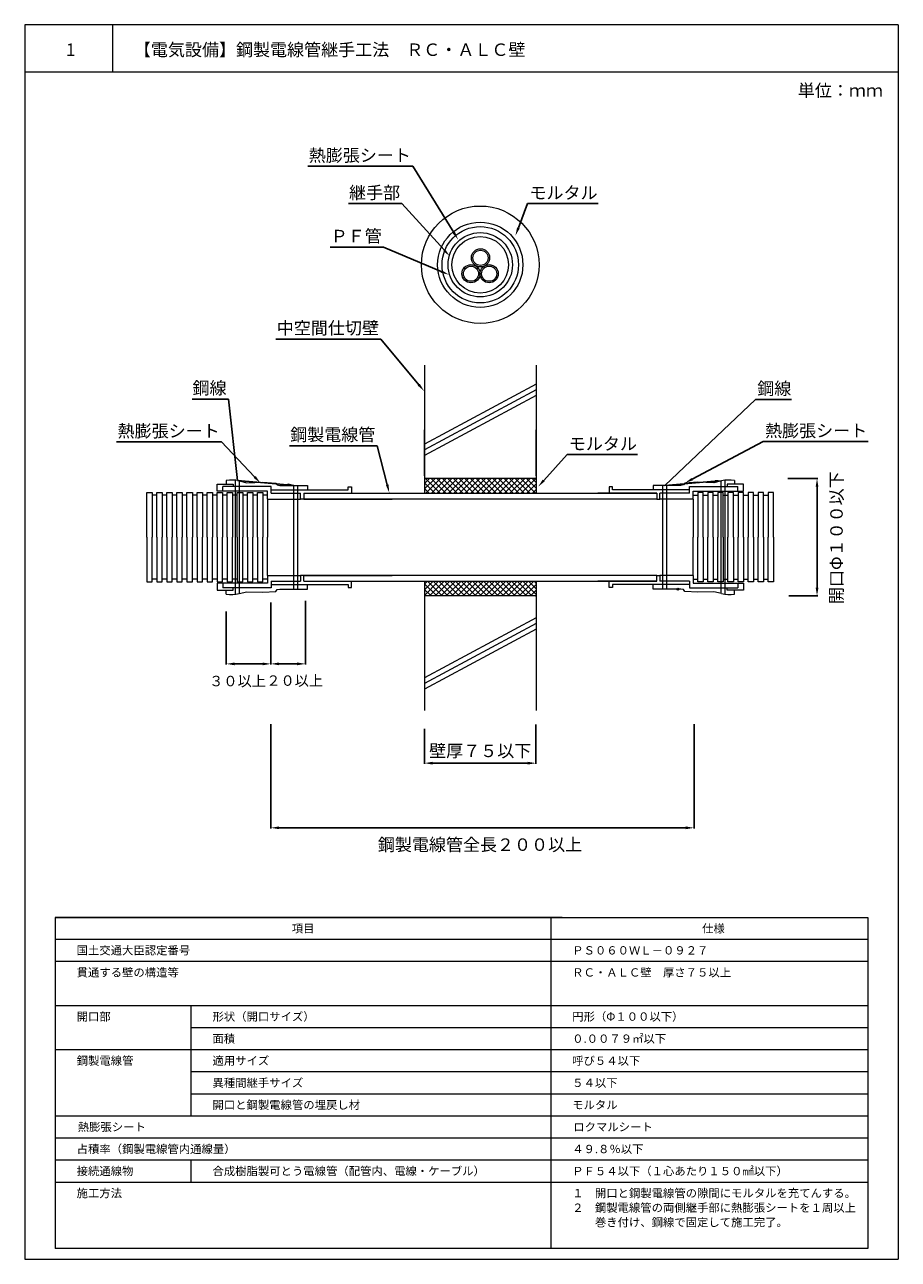
# Model space of a CAD drawing. Units: millimetres. Extents: x 1382 to 2104, y 1241 to 1862.
# Drawn here: x 1493 to 1703, y 1241 to 1538 of the extents above; entities that cross this region are included whole.
import ezdxf
from ezdxf import colors
from ezdxf.entities.mleader import LeaderData, LeaderLine
from ezdxf.math import Vec2, Vec3

# ---------------------------------------------------------------- set-up
doc = ezdxf.new("R2010")
doc.units = ezdxf.units.MM
for name, color, linetype in [('図面枠', 7, 'Continuous'), ('寸法', 7, 'Continuous'), ('文字', 7, 'Continuous'), ('躯体・通線物他', 7, 'Continuous'), ('防火材', 7, 'Continuous')]:
    doc.layers.add(name, color=color, linetype=linetype)
doc.styles.get("Standard").update_dxf_attribs({"font": 'arial.ttf'})
doc.dimstyles.get("Standard").update_dxf_attribs({"dimtxt": 0.18, "dimasz": 0.18, "dimexe": 0.18, "dimexo": 0.0625, "dimgap": 0.09, "dimtad": 0, "dimtih": 1, "dimtoh": 1, "dimdec": 4, "dimzin": 0, "dimdsep": 46, "dimtxsty": 'Standard', "dimcen": 0.09, "dimadec": 0, "dimazin": 0, "dimtfac": 1, "dimtdec": 4, "dimtofl": 0, "dimtmove": 0, "dimatfit": 3, "dimfxl": 1, "dimtolj": 1, "dimtzin": 0, "dimarcsym": 0})

# ---------------------------------------------------------------- blocks, each defined once
blk = doc.blocks.new('*D153')
at = {"layer": 'Defpoints', "color": 0, "linetype": 'Continuous', "transparency": 16777216}
for p in [(1615.69, 1369.69), (1588.88, 1368.62), (1615.69, 1360.4)]:
    blk.add_point(p, dxfattribs=at)
at = {"layer": '寸法', "color": 0, "linetype": 'Continuous', "lineweight": -2, "transparency": 16777216}
for p, q in [((1615.69, 1369.69), (1615.69, 1360.22)), ((1588.88, 1368.62), (1588.88, 1360.22)), ((1590.88, 1360.4), (1613.69, 1360.4))]:
    blk.add_line(p, q, dxfattribs=at)
at = {"layer": '寸法', "color": 0, "linetype": 'Continuous', "transparency": 16777216}
for points in [[(1590.88, 1360.73), (1590.88, 1360.06), (1588.88, 1360.4)], [(1613.69, 1360.73), (1613.69, 1360.06), (1615.69, 1360.4)]]:
    blk.add_solid(points, dxfattribs=at)
at = {"layer": '寸法', "color": 0, "linetype": 'Continuous', "lineweight": 13, "transparency": 16777216, "insert": (1602.29, 1363.36), "char_height": 3, "attachment_point": 5}
blk.add_mtext('\\A1;{\\fMS PGothic|b0|i0|c128|p50;壁厚７５以下}', dxfattribs=at)
blk = doc.blocks.new('*D154')
at = {"layer": 'Defpoints', "color": 0, "linetype": 'Continuous', "transparency": 16777216}
for p in [(1676.17, 1428.88), (1683.25, 1428.88), (1676.41, 1400.62)]:
    blk.add_point(p, dxfattribs=at)
at = {"layer": '寸法', "color": 0, "linetype": 'Continuous', "lineweight": -2, "transparency": 16777216}
for p, q in [((1676.23, 1428.88), (1683.43, 1428.88)), ((1683.25, 1402.62), (1683.25, 1426.88)), ((1676.48, 1400.62), (1683.43, 1400.62))]:
    blk.add_line(p, q, dxfattribs=at)
at = {"layer": '寸法', "color": 0, "linetype": 'Continuous', "transparency": 16777216}
for points in [[(1682.92, 1426.88), (1683.59, 1426.88), (1683.25, 1428.88)], [(1682.92, 1402.62), (1683.59, 1402.62), (1683.25, 1400.62)]]:
    blk.add_solid(points, dxfattribs=at)
at = {"layer": '寸法', "color": 0, "linetype": 'Continuous', "lineweight": 13, "transparency": 16777216, "insert": (1687.93, 1414.64), "char_height": 3, "attachment_point": 5, "rotation": 90}
blk.add_mtext('\\A1;{\\fMS PGothic|b0|i0|c128|p50;開口Φ１００以下}', dxfattribs=at)
blk = doc.blocks.new('*D155')
at = {"layer": 'Defpoints', "color": 0, "linetype": 'Continuous', "transparency": 16777216}
for p in [(1541.24, 1396.91), (1551.95, 1389.43), (1551.95, 1384.28)]:
    blk.add_point(p, dxfattribs=at)
at = {"layer": '寸法', "color": 0, "linetype": 'Continuous', "lineweight": -2, "transparency": 16777216}
for p, q in [((1541.24, 1396.85), (1541.24, 1384.1)), ((1551.95, 1389.36), (1551.95, 1384.1)), ((1543.24, 1384.28), (1549.95, 1384.28))]:
    blk.add_line(p, q, dxfattribs=at)
at = {"layer": '寸法', "color": 0, "linetype": 'Continuous', "transparency": 16777216}
for points in [[(1543.24, 1384.61), (1543.24, 1383.94), (1541.24, 1384.28)], [(1549.95, 1384.61), (1549.95, 1383.94), (1551.95, 1384.28)]]:
    blk.add_solid(points, dxfattribs=at)
at = {"layer": '寸法', "color": 0, "linetype": 'Continuous', "lineweight": 13, "transparency": 16777216, "insert": (1543.95, 1380.15), "char_height": 2.5, "attachment_point": 5}
blk.add_mtext('\\A1;３０以上', dxfattribs=at)
blk = doc.blocks.new('*D156')
at = {"layer": 'Defpoints', "color": 0, "linetype": 'Continuous', "transparency": 16777216}
for p in [(1551.95, 1399.09), (1560.27, 1399.5), (1560.27, 1384.28)]:
    blk.add_point(p, dxfattribs=at)
at = {"layer": '寸法', "color": 0, "linetype": 'Continuous', "lineweight": -2, "transparency": 16777216}
for p, q in [((1551.95, 1399.03), (1551.95, 1384.1)), ((1560.27, 1399.44), (1560.27, 1384.1)), ((1553.95, 1384.28), (1558.27, 1384.28))]:
    blk.add_line(p, q, dxfattribs=at)
at = {"layer": '寸法', "color": 0, "linetype": 'Continuous', "transparency": 16777216}
for points in [[(1553.95, 1384.62), (1553.95, 1383.95), (1551.95, 1384.28)], [(1558.27, 1384.62), (1558.27, 1383.95), (1560.27, 1384.28)]]:
    blk.add_solid(points, dxfattribs=at)
at = {"layer": '寸法', "color": 0, "linetype": 'Continuous', "lineweight": 13, "transparency": 16777216, "insert": (1557.69, 1380.26), "char_height": 2.5, "attachment_point": 5}
blk.add_mtext('\\A1;２０以上', dxfattribs=at)
blk = doc.blocks.new('*D157')
at = {"layer": 'Defpoints', "color": 0, "linetype": 'Continuous', "transparency": 16777216}
for p in [(1551.95, 1369.81), (1653.68, 1369.81), (1653.68, 1344.84)]:
    blk.add_point(p, dxfattribs=at)
at = {"layer": '寸法', "color": 0, "linetype": 'Continuous', "lineweight": -2, "transparency": 16777216}
for p, q in [((1551.95, 1369.81), (1551.95, 1344.66)), ((1653.68, 1369.81), (1653.68, 1344.66)), ((1553.95, 1344.84), (1651.68, 1344.84))]:
    blk.add_line(p, q, dxfattribs=at)
at = {"layer": '寸法', "color": 0, "linetype": 'Continuous', "transparency": 16777216}
for points in [[(1553.95, 1345.18), (1553.95, 1344.51), (1551.95, 1344.84)], [(1651.68, 1345.18), (1651.68, 1344.51), (1653.68, 1344.84)]]:
    blk.add_solid(points, dxfattribs=at)
at = {"layer": '寸法', "color": 0, "linetype": 'Continuous', "lineweight": 13, "transparency": 16777216, "insert": (1602.23, 1340.8), "char_height": 3, "attachment_point": 5}
blk.add_mtext('\\A1;鋼製電線管全長２００以上', dxfattribs=at)

msp = doc.modelspace()

# ---------------------------------------------------------------- hatches: boundary and pattern name
at = {"layer": '躯体・通線物他', "linetype": 'Continuous', "lineweight": 13}
h = msp.add_hatch(dxfattribs=at)
h.set_pattern_fill('ANSI37', color=256, scale=0.3)
h.set_pattern_definition([(45, (1091.88005, 1016.9043), (-0.6735192, 0.6735192), []), (135, (1091.88005, 1016.9043), (-0.6735192, -0.6735192), [])])
h.paths.add_polyline_path([(1588.88358, 1425.35409), (1615.73631, 1425.35409), (1615.73631, 1428.88734), (1588.88358, 1428.88734)])
h.paths.add_polyline_path([(1615.73631, 1404.15456), (1588.88358, 1404.15456), (1588.88358, 1400.7584), (1589.02068, 1400.62131), (1615.59922, 1400.62131), (1615.73631, 1400.7584)])
at = {"layer": '防火材', "linetype": 'Continuous', "lineweight": 13}
h = msp.add_hatch(color=256, dxfattribs=at)
h.dxf.hatch_style = 1
h.paths.add_polyline_path([(1650.01923, 1402.28348, 1), (1649.59261, 1402.28348, 1)])

# ---------------------------------------------------------------- linework, layer by layer
at = {"layer": '図面枠', "linetype": 'Continuous', "lineweight": 13}
for p, q in [((1492.78534, 1538.04356), (1492.78534, 1241.04356)), ((1702.78534, 1538.04356), (1492.78534, 1538.04356)), ((1513.85474, 1538.04356), (1513.85474, 1526.64556)), ((1702.78534, 1538.04356), (1702.78534, 1241.04356)), ((1702.78534, 1526.64556), (1492.78534, 1526.64556)), ((1500.10555, 1323.27225), (1695.46512, 1323.27225)), ((1500.10555, 1323.27225), (1500.10555, 1243.62566)), ((1622.01797, 1323.27225), (1500.10555, 1323.27225)), ((1619.23104, 1323.27225), (1619.23104, 1243.62566)), ((1695.46512, 1323.27225), (1695.46512, 1243.62566)), ((1695.46512, 1317.96248), (1500.10555, 1317.96248)), ((1695.46512, 1312.6527), (1500.10555, 1312.6527)), ((1695.46512, 1302.03316), (1500.10555, 1302.03316)), ((1532.75932, 1302.03316), (1532.75932, 1275.4843)), ((1695.46512, 1296.72339), (1532.75932, 1296.72339)), ((1695.46512, 1291.41361), (1500.10555, 1291.41361)), ((1695.46512, 1286.10384), (1532.75932, 1286.10384)), ((1695.46512, 1280.79407), (1532.75932, 1280.79407)), ((1695.46512, 1275.4843), (1500.37444, 1275.4843)), ((1695.46512, 1270.17452), (1500.10555, 1270.17452)), ((1695.46512, 1264.86475), (1500.10555, 1264.86475)), ((1532.75932, 1264.86475), (1532.75932, 1259.55498)), ((1695.46512, 1259.55498), (1500.10555, 1259.55498)), ((1695.46512, 1243.62566), (1500.10555, 1243.62566)), ((1492.78534, 1241.04356), (1702.78534, 1241.04356))]:
    msp.add_line(p, q, dxfattribs=at)
at = {"layer": '防火材', "linetype": 'Continuous', "lineweight": 13}
for p, q in [((1588.88358, 1456.16082), (1588.88358, 1425.35409)), ((1615.73631, 1456.16082), (1615.73631, 1425.35409)), ((1615.73631, 1451.58917), (1588.88358, 1437.12421)), ((1615.73631, 1450.22702), (1588.88358, 1435.76206)), ((1615.73631, 1448.86487), (1588.88358, 1434.39991)), ((1588.88358, 1429.49272), (1588.88358, 1440.58772)), ((1615.73631, 1429.54866), (1615.73631, 1440.58772)), ((1615.73631, 1428.88734), (1588.88358, 1428.88734)), ((1539.03295, 1425.85103), (1539.03295, 1427.47677)), ((1539.03295, 1427.47677), (1542.931, 1427.47677)), ((1540.41613, 1425.85103), (1539.03295, 1425.85103)), ((1552.01655, 1426.93558), (1540.41613, 1426.93558)), ((1540.41613, 1425.85103), (1540.41613, 1426.93558)), ((1551.1529, 1425.85103), (1540.41613, 1425.85103)), ((1542.931, 1427.47677), (1542.931, 1426.93558)), ((1543.47669, 1401.06295), (1543.47669, 1428.4457)), ((1544.41775, 1401.23852), (1544.41775, 1428.27013)), ((1551.1529, 1423.94078), (1551.1529, 1425.85103)), ((1552.01655, 1425.35409), (1552.01655, 1426.93558)), ((1552.01655, 1426.1439), (1570.56095, 1426.1439)), ((1557.48956, 1402.28348), (1557.48956, 1427.22517)), ((1558.43062, 1402.28348), (1558.43062, 1427.22517)), ((1570.56095, 1426.1439), (1570.56095, 1426.85244)), ((1570.56095, 1426.85244), (1571.36759, 1426.85244)), ((1571.36759, 1426.85244), (1571.36759, 1425.35409)), ((1634.05894, 1426.85244), (1633.25231, 1426.85244)), ((1633.25231, 1426.85244), (1633.25231, 1425.35409)), ((1634.05894, 1426.1439), (1634.05894, 1426.85244)), ((1652.60335, 1426.1439), (1634.05894, 1426.1439)), ((1646.18928, 1402.28348), (1646.18928, 1427.22517)), ((1647.13034, 1402.28348), (1647.13034, 1427.22517)), ((1652.60335, 1425.35409), (1652.60335, 1426.93558)), ((1652.60335, 1426.93558), (1664.20376, 1426.93558)), ((1653.467, 1423.94078), (1653.467, 1425.85103)), ((1653.467, 1425.85103), (1664.20376, 1425.85103)), ((1660.20215, 1401.23852), (1660.20215, 1428.27013)), ((1661.14321, 1401.06295), (1661.14321, 1428.4457)), ((1665.58694, 1427.47677), (1661.68889, 1427.47677)), ((1661.68889, 1427.47677), (1661.68889, 1426.93558)), ((1664.20376, 1425.85103), (1664.20376, 1426.93558)), ((1664.20376, 1425.85103), (1665.58694, 1425.85103)), ((1665.58694, 1425.85103), (1665.58694, 1427.47677)), ((1522.11592, 1425.482), (1523.41655, 1425.482)), ((1522.11592, 1414.75432), (1522.11592, 1425.482)), ((1523.41655, 1425.482), (1523.41655, 1414.75432)), ((1524.53567, 1424.87395), (1523.41655, 1424.87395)), ((1524.53567, 1425.482), (1525.8363, 1425.482)), ((1524.53567, 1414.75432), (1524.53567, 1425.482)), ((1525.8363, 1425.482), (1525.8363, 1414.75432)), ((1526.95541, 1424.87395), (1525.8363, 1424.87395)), ((1526.95541, 1425.482), (1528.25605, 1425.482)), ((1526.95541, 1414.75432), (1526.95541, 1425.482)), ((1528.25605, 1425.482), (1528.25605, 1414.75432)), ((1529.37516, 1424.87395), (1528.25605, 1424.87395)), ((1529.37516, 1425.482), (1530.6758, 1425.482)), ((1529.37516, 1414.75432), (1529.37516, 1425.482)), ((1530.6758, 1425.482), (1530.6758, 1414.75432)), ((1531.79491, 1424.87395), (1530.6758, 1424.87395)), ((1531.79491, 1425.482), (1533.09555, 1425.482)), ((1531.79491, 1414.75432), (1531.79491, 1425.482)), ((1533.09555, 1425.482), (1533.09555, 1414.75432)), ((1534.21466, 1424.87395), (1533.09555, 1424.87395)), ((1534.21466, 1425.482), (1535.5153, 1425.482)), ((1534.21466, 1414.75432), (1534.21466, 1425.482)), ((1535.5153, 1425.482), (1535.5153, 1414.75432)), ((1536.63441, 1424.87395), (1535.5153, 1424.87395)), ((1536.63441, 1425.482), (1537.93504, 1425.482)), ((1536.63441, 1414.75432), (1536.63441, 1425.482)), ((1537.93504, 1425.482), (1537.93504, 1414.75432)), ((1539.05416, 1424.87395), (1537.93504, 1424.87395)), ((1539.05416, 1425.482), (1540.35479, 1425.482)), ((1539.05416, 1414.75432), (1539.05416, 1425.482)), ((1540.35479, 1425.482), (1540.35479, 1414.75432)), ((1541.4739, 1424.87395), (1540.35479, 1424.87395)), ((1541.4739, 1425.482), (1542.77454, 1425.482)), ((1541.4739, 1414.75432), (1541.4739, 1425.482)), ((1542.77454, 1425.482), (1542.77454, 1414.75432)), ((1543.89365, 1424.87395), (1542.77454, 1424.87395)), ((1543.89365, 1425.482), (1545.19429, 1425.482)), ((1543.89365, 1414.75432), (1543.89365, 1425.482)), ((1545.19429, 1425.482), (1545.19429, 1414.75432)), ((1546.3134, 1424.87395), (1545.19429, 1424.87395)), ((1546.3134, 1425.482), (1547.61404, 1425.482)), ((1546.3134, 1414.75432), (1546.3134, 1425.482)), ((1547.61404, 1425.482), (1547.61404, 1414.75432)), ((1548.73315, 1424.87395), (1547.61404, 1424.87395)), ((1548.73315, 1425.482), (1550.03378, 1425.482)), ((1548.73315, 1414.75432), (1548.73315, 1425.482)), ((1550.03378, 1425.482), (1550.03378, 1414.75432)), ((1551.1529, 1424.87395), (1550.03378, 1424.87395)), ((1551.1529, 1423.94078), (1559.12109, 1423.94078)), ((1551.1529, 1423.94078), (1551.1529, 1414.75432)), ((1552.01655, 1425.35409), (1559.12109, 1425.35409)), ((1552.01655, 1423.94078), (1559.12109, 1423.94078)), ((1559.12109, 1423.94078), (1559.12109, 1425.35409)), ((1559.9109, 1423.94078), (1559.12109, 1423.94078)), ((1559.9109, 1425.35409), (1644.709, 1425.35409)), ((1559.9109, 1425.35409), (1574.04392, 1425.35409)), ((1559.9109, 1425.35409), (1574.04392, 1425.35409)), ((1559.9109, 1425.35409), (1559.9109, 1423.94078)), ((1644.709, 1423.94078), (1559.9109, 1423.94078)), ((1559.9109, 1423.94078), (1581.11042, 1423.94078)), ((1644.709, 1423.94078), (1623.50947, 1423.94078)), ((1644.709, 1425.35409), (1630.57598, 1425.35409)), ((1644.709, 1425.35409), (1644.709, 1423.94078)), ((1644.709, 1423.94078), (1645.49881, 1423.94078)), ((1645.49881, 1423.94078), (1645.49881, 1425.35409)), ((1652.60335, 1425.35409), (1645.49881, 1425.35409)), ((1653.467, 1423.94078), (1645.49881, 1423.94078)), ((1652.60335, 1423.94078), (1645.49881, 1423.94078)), ((1653.467, 1424.87395), (1654.58611, 1424.87395)), ((1653.467, 1423.94078), (1653.467, 1414.75432)), ((1654.58611, 1425.482), (1654.58611, 1414.75432)), ((1655.88675, 1425.482), (1654.58611, 1425.482)), ((1655.88675, 1414.75432), (1655.88675, 1425.482)), ((1655.88675, 1424.87395), (1657.00586, 1424.87395)), ((1657.00586, 1425.482), (1657.00586, 1414.75432)), ((1658.3065, 1425.482), (1657.00586, 1425.482)), ((1658.3065, 1414.75432), (1658.3065, 1425.482)), ((1658.3065, 1424.87395), (1659.42561, 1424.87395)), ((1659.42561, 1425.482), (1659.42561, 1414.75432)), ((1660.72624, 1425.482), (1659.42561, 1425.482)), ((1660.72624, 1414.75432), (1660.72624, 1425.482)), ((1660.72624, 1424.87395), (1661.84536, 1424.87395)), ((1661.84536, 1425.482), (1661.84536, 1414.75432)), ((1663.14599, 1425.482), (1661.84536, 1425.482)), ((1663.14599, 1414.75432), (1663.14599, 1425.482)), ((1663.14599, 1424.87395), (1664.2651, 1424.87395)), ((1664.2651, 1425.482), (1664.2651, 1414.75432)), ((1665.56574, 1425.482), (1664.2651, 1425.482)), ((1665.56574, 1414.75432), (1665.56574, 1425.482)), ((1665.56574, 1424.87395), (1666.68485, 1424.87395)), ((1666.68485, 1425.482), (1666.68485, 1414.75432)), ((1667.98549, 1425.482), (1666.68485, 1425.482)), ((1667.98549, 1414.75432), (1667.98549, 1425.482)), ((1667.98549, 1424.87395), (1669.1046, 1424.87395)), ((1669.1046, 1425.482), (1669.1046, 1414.75432)), ((1670.40524, 1425.482), (1669.1046, 1425.482)), ((1670.40524, 1414.75432), (1670.40524, 1425.482)), ((1670.40524, 1424.87395), (1671.52435, 1424.87395)), ((1671.52435, 1425.482), (1671.52435, 1414.75432)), ((1672.82498, 1425.482), (1671.52435, 1425.482)), ((1672.82498, 1414.75432), (1672.82498, 1425.482)), ((1522.11592, 1414.75432), (1522.11592, 1404.02664)), ((1523.41655, 1404.02664), (1523.41655, 1414.75432)), ((1524.53567, 1414.75432), (1524.53567, 1404.02664)), ((1525.8363, 1404.02664), (1525.8363, 1414.75432)), ((1526.95541, 1414.75432), (1526.95541, 1404.02664)), ((1528.25605, 1404.02664), (1528.25605, 1414.75432)), ((1529.37516, 1414.75432), (1529.37516, 1404.02664)), ((1530.6758, 1404.02664), (1530.6758, 1414.75432)), ((1531.79491, 1414.75432), (1531.79491, 1404.02664)), ((1533.09555, 1404.02664), (1533.09555, 1414.75432)), ((1534.21466, 1414.75432), (1534.21466, 1404.02664)), ((1535.5153, 1404.02664), (1535.5153, 1414.75432)), ((1536.63441, 1414.75432), (1536.63441, 1404.02664)), ((1537.93504, 1404.02664), (1537.93504, 1414.75432)), ((1539.05416, 1414.75432), (1539.05416, 1404.02664)), ((1540.35479, 1404.02664), (1540.35479, 1414.75432)), ((1541.4739, 1414.75432), (1541.4739, 1404.02664)), ((1542.77454, 1404.02664), (1542.77454, 1414.75432)), ((1543.89365, 1414.75432), (1543.89365, 1404.02664)), ((1545.19429, 1404.02664), (1545.19429, 1414.75432)), ((1546.3134, 1414.75432), (1546.3134, 1404.02664)), ((1547.61404, 1404.02664), (1547.61404, 1414.75432)), ((1548.73315, 1414.75432), (1548.73315, 1404.02664)), ((1550.03378, 1404.02664), (1550.03378, 1414.75432)), ((1551.1529, 1405.56786), (1551.1529, 1414.75432)), ((1653.467, 1405.56786), (1653.467, 1414.75432)), ((1654.58611, 1404.02664), (1654.58611, 1414.75432)), ((1655.88675, 1414.75432), (1655.88675, 1404.02664)), ((1657.00586, 1404.02664), (1657.00586, 1414.75432)), ((1658.3065, 1414.75432), (1658.3065, 1404.02664)), ((1659.42561, 1404.02664), (1659.42561, 1414.75432)), ((1660.72624, 1414.75432), (1660.72624, 1404.02664)), ((1661.84536, 1404.02664), (1661.84536, 1414.75432)), ((1663.14599, 1414.75432), (1663.14599, 1404.02664)), ((1664.2651, 1404.02664), (1664.2651, 1414.75432)), ((1665.56574, 1414.75432), (1665.56574, 1404.02664)), ((1666.68485, 1404.02664), (1666.68485, 1414.75432)), ((1667.98549, 1414.75432), (1667.98549, 1404.02664)), ((1669.1046, 1404.02664), (1669.1046, 1414.75432)), ((1670.40524, 1414.75432), (1670.40524, 1404.02664)), ((1671.52435, 1404.02664), (1671.52435, 1414.75432)), ((1672.82498, 1414.75432), (1672.82498, 1404.02664)), ((1551.1529, 1405.56786), (1559.12109, 1405.56786)), ((1551.1529, 1405.56786), (1551.1529, 1403.65762)), ((1552.01655, 1405.56786), (1559.12109, 1405.56786)), ((1559.9109, 1405.56786), (1559.12109, 1405.56786)), ((1559.12109, 1405.56786), (1559.12109, 1404.15456)), ((1644.709, 1405.56786), (1559.9109, 1405.56786)), ((1559.9109, 1405.56786), (1581.11042, 1405.56786)), ((1559.9109, 1404.15456), (1559.9109, 1405.56786)), ((1644.709, 1405.56786), (1623.50947, 1405.56786)), ((1644.709, 1405.56786), (1645.49881, 1405.56786)), ((1644.709, 1404.15456), (1644.709, 1405.56786)), ((1653.467, 1405.56786), (1645.49881, 1405.56786)), ((1645.49881, 1405.56786), (1645.49881, 1404.15456)), ((1652.60335, 1405.56786), (1645.49881, 1405.56786)), ((1653.467, 1405.56786), (1653.467, 1403.65762)), ((1522.11592, 1404.02664), (1523.41655, 1404.02664)), ((1524.53567, 1404.6347), (1523.41655, 1404.6347)), ((1524.53567, 1404.02664), (1525.8363, 1404.02664)), ((1526.95541, 1404.6347), (1525.8363, 1404.6347)), ((1526.95541, 1404.02664), (1528.25605, 1404.02664)), ((1529.37516, 1404.6347), (1528.25605, 1404.6347)), ((1529.37516, 1404.02664), (1530.6758, 1404.02664)), ((1531.79491, 1404.6347), (1530.6758, 1404.6347)), ((1531.79491, 1404.02664), (1533.09555, 1404.02664)), ((1534.21466, 1404.6347), (1533.09555, 1404.6347)), ((1534.21466, 1404.02664), (1535.5153, 1404.02664)), ((1536.63441, 1404.6347), (1535.5153, 1404.6347)), ((1536.63441, 1404.02664), (1537.93504, 1404.02664)), ((1539.05416, 1404.6347), (1537.93504, 1404.6347)), ((1540.41613, 1403.65762), (1539.03295, 1403.65762)), ((1539.03295, 1403.65762), (1539.03295, 1402.03188)), ((1539.03295, 1402.03188), (1542.931, 1402.03188)), ((1539.05416, 1404.02664), (1540.35479, 1404.02664)), ((1541.4739, 1404.6347), (1540.35479, 1404.6347)), ((1551.1529, 1403.65762), (1540.41613, 1403.65762)), ((1540.41613, 1403.65762), (1540.41613, 1402.57306)), ((1552.01655, 1402.57306), (1540.41613, 1402.57306)), ((1541.4739, 1404.02664), (1542.77454, 1404.02664)), ((1543.89365, 1404.6347), (1542.77454, 1404.6347)), ((1542.931, 1402.03188), (1542.931, 1402.57306)), ((1543.89365, 1404.02664), (1545.19429, 1404.02664)), ((1546.3134, 1404.6347), (1545.19429, 1404.6347)), ((1546.3134, 1404.02664), (1547.61404, 1404.02664)), ((1548.73315, 1404.6347), (1547.61404, 1404.6347)), ((1548.73315, 1404.02664), (1550.03378, 1404.02664)), ((1551.1529, 1404.6347), (1550.03378, 1404.6347)), ((1552.01655, 1404.15456), (1552.01655, 1402.57306)), ((1552.01655, 1404.15456), (1559.12109, 1404.15456)), ((1552.01655, 1403.36475), (1570.56095, 1403.36475)), ((1559.9109, 1404.15456), (1644.709, 1404.15456)), ((1559.9109, 1404.15456), (1574.04392, 1404.15456)), ((1559.9109, 1404.15456), (1574.04392, 1404.15456)), ((1570.56095, 1403.36475), (1570.56095, 1402.65621)), ((1570.56095, 1402.65621), (1571.36759, 1402.65621)), ((1571.36759, 1402.65621), (1571.36759, 1404.15456)), ((1588.88358, 1404.15456), (1588.88358, 1373.04777)), ((1615.73631, 1404.15456), (1615.73631, 1373.04777)), ((1644.709, 1404.15456), (1630.57598, 1404.15456)), ((1633.25231, 1402.65621), (1633.25231, 1404.15456)), ((1634.05894, 1402.65621), (1633.25231, 1402.65621)), ((1652.60335, 1403.36475), (1634.05894, 1403.36475)), ((1634.05894, 1403.36475), (1634.05894, 1402.65621)), ((1652.60335, 1404.15456), (1645.49881, 1404.15456)), ((1652.60335, 1404.15456), (1652.60335, 1402.57306)), ((1652.60335, 1402.57306), (1664.20376, 1402.57306)), ((1653.467, 1404.6347), (1654.58611, 1404.6347)), ((1653.467, 1403.65762), (1664.20376, 1403.65762)), ((1655.88675, 1404.02664), (1654.58611, 1404.02664)), ((1655.88675, 1404.6347), (1657.00586, 1404.6347)), ((1658.3065, 1404.02664), (1657.00586, 1404.02664)), ((1658.3065, 1404.6347), (1659.42561, 1404.6347)), ((1660.72624, 1404.02664), (1659.42561, 1404.02664)), ((1660.72624, 1404.6347), (1661.84536, 1404.6347)), ((1661.68889, 1402.03188), (1661.68889, 1402.57306)), ((1665.58694, 1402.03188), (1661.68889, 1402.03188)), ((1663.14599, 1404.02664), (1661.84536, 1404.02664)), ((1663.14599, 1404.6347), (1664.2651, 1404.6347)), ((1664.20376, 1403.65762), (1664.20376, 1402.57306)), ((1664.20376, 1403.65762), (1665.58694, 1403.65762)), ((1665.56574, 1404.02664), (1664.2651, 1404.02664)), ((1665.56574, 1404.6347), (1666.68485, 1404.6347)), ((1665.58694, 1403.65762), (1665.58694, 1402.03188)), ((1667.98549, 1404.02664), (1666.68485, 1404.02664)), ((1667.98549, 1404.6347), (1669.1046, 1404.6347)), ((1670.40524, 1404.02664), (1669.1046, 1404.02664)), ((1670.40524, 1404.6347), (1671.52435, 1404.6347)), ((1672.82498, 1404.02664), (1671.52435, 1404.02664)), ((1589.02068, 1400.62131), (1588.88358, 1400.7584)), ((1615.73631, 1400.62131), (1588.88358, 1400.62131)), ((1615.59922, 1400.62131), (1615.73631, 1400.7584)), ((1615.73631, 1395.36486), (1588.88358, 1380.89991)), ((1615.73631, 1394.00271), (1588.88358, 1379.53776)), ((1615.73631, 1392.64056), (1588.88358, 1378.17561))]:
    msp.add_line(p, q, dxfattribs=at)
for points in [[(1541.23347, 1428.42026), (1541.23347, 1427.47677)], [(1544.31418, 1428.29446), (1546.17167, 1427.85796), (1550.03552, 1427.97997), (1553.11623, 1427.79127), (1553.49347, 1427.35097), (1554.12218, 1427.22517), (1560.78358, 1427.22517), (1560.78358, 1426.1439)], [(1660.30571, 1428.29446), (1658.44823, 1427.85796), (1654.58438, 1427.97997), (1651.50366, 1427.79127), (1651.12643, 1427.35097), (1650.49771, 1427.22517), (1643.83632, 1427.22517), (1643.83632, 1426.1439)], [(1663.38643, 1428.42026), (1663.38643, 1427.47677)], [(1541.23347, 1401.08839), (1541.23347, 1402.03188)], [(1544.31418, 1401.21418), (1546.17167, 1401.65069), (1550.03552, 1401.52868), (1553.11623, 1401.71738), (1553.49347, 1402.15768), (1554.12218, 1402.28348), (1560.78358, 1402.28348), (1560.78358, 1403.36475)], [(1660.30571, 1401.21418), (1658.44823, 1401.65069), (1654.58438, 1401.52868), (1651.50366, 1401.71738), (1651.12643, 1402.15768), (1650.49771, 1402.28348), (1643.83632, 1402.28348), (1643.83632, 1403.36475)], [(1663.38643, 1401.08839), (1663.38643, 1402.03188)]]:
    msp.add_lwpolyline(points, dxfattribs=at)
for centre, radius in [((1602.29294, 1480.28901), 14.13302), ((1602.29294, 1480.28901), 10.24644), ((1602.29294, 1480.28901), 9.18646), ((1602.29294, 1480.28901), 7.74292), ((1602.29294, 1480.28901), 6.8024), ((1602.35633, 1481.96371), 2.18477), ((1602.35633, 1481.96371), 1.82187), ((1600.06659, 1478.13118), 2.18477), ((1600.06659, 1478.13118), 1.82187), ((1604.43614, 1478.13118), 2.18477), ((1604.43614, 1478.13118), 1.82187), ((1649.80592, 1402.28348), 0.23675), ((1649.80592, 1402.28348), 0.21331)]:
    msp.add_circle(centre, radius, dxfattribs=at)
for centre, start, end in [((1542.44677, 1420.348), 76.7754924, 98.5478906), ((1662.17312, 1420.348), 81.4521094, 103.2245076), ((1542.44677, 1409.16064), 261.4521094, 283.2245076), ((1662.17312, 1409.16064), 256.7754924, 278.5478906)]:
    msp.add_arc(centre, 8.16293, start, end, dxfattribs=at)

# ---------------------------------------------------------------- texts
at = {"layer": '文字', "linetype": 'Continuous', "lineweight": 13, "attachment_point": 1}
for s, width, heights, insert, char_height, line_spacing_factor in [('{\\fMS PGothic|b0|i0|c128|p50;1}', 4.1788254, [4.72476], (1502.69453, 1533.52455), 3, 0.75), ('{\\fMS PGothic|b0|i0|c128|p50;【電気設備】鋼製電線管継手工法\u3000ＲＣ・ＡＬＣ壁}', 131.2883813, [4.82241], (1519.02063, 1533.52455), 3, 0.75), ('単位：ｍｍ', 21.1684916, [10.53239], (1678.63149, 1523.72614), 3, 0.75), ('項目', 30.7315533, [2.58046], (1556.99462, 1321.63456), 2, 0.75), ('仕様', 30.7315533, [2.58046], (1655.62077, 1321.63456), 2, 0.75), ('国土交通大臣認定番号', 30.7315533, [2.58046], (1505.27144, 1316.36639), 2, 0.75), ('{\\fMS PGothic|b0|i0|c128|p50;ＰＳ０６０ＷＬ－０９２７}', 30.7315533, [2.58046], (1624.39693, 1316.36639), 2, 0.75), ('貫通する壁の構造等', 30.7315533, [2.58046], (1505.27144, 1311.05661), 2, 0.75), ('{\\fMS PGothic|b0|i0|c128|p50;ＲＣ・ＡＬＣ壁\u3000厚さ７５以上}', 66.0343181, [5.0384], (1624.39693, 1311.05661), 2, 0.75), ('開口部', 30.7315533, [2.58046], (1505.27144, 1300.43707), 2, 0.75), ('形状（開口サイズ）', 30.7315533, [2.58046], (1537.9252, 1300.43707), 2, 0.75), ('{\\fMS PGothic|b0|i0|c128|p50;円形（Φ１００以下）}', 30.7315533, [2.58046], (1624.39693, 1300.43707), 2, 0.75), ('面積', 30.7315533, [2.58046], (1537.9252, 1295.1273), 2, 0.75), ('０.００{\\fMS PGothic|b0|i0|c128|p50;７９㎡}以下', 30.7315533, [2.58046], (1624.39693, 1295.1273), 2, 0.75), ('鋼製電線管', 110.83567, [2.58046], (1505.27144, 1289.81752), 2, 0.75), ('適用サイズ', 30.7315533, [2.58046], (1537.9252, 1289.81752), 2, 0.75), ('呼び５４以下', 30.7315533, [2.58046], (1624.39693, 1289.81752), 2, 0.75), ('異種間継手サイズ', 30.7315533, [2.58046], (1537.9252, 1284.50775), 2, 0.75), ('５４以下', 30.7315533, [2.58046], (1624.39693, 1284.50775), 2, 0.75), ('開口と鋼製電線管の埋戻し材', 51.0056236, [2.58046], (1537.9252, 1279.19798), 2, 0.75), ('モルタル', 57.0898747, [4.34648], (1624.39693, 1279.19798), 2, 0.75), ('熱膨張シート', 110.83567, [2.58046], (1505.54033, 1273.88821), 2, 0.75), ('ロクマルシート', 30.7315533, [2.58046], (1624.66582, 1273.88821), 2, 0.75), ('占積率（鋼製電線管内通線量）', 110.83567, [2.58046], (1505.27144, 1268.57843), 2, 0.75), ('４９.８％以下', 30.7315533, [2.58046], (1624.39693, 1268.57843), 2, 0.75), ('接続通線物', 30.7315533, [2.58046], (1505.27144, 1263.26866), 2, 0.75), ('{\\fMS PGothic|b0|i0|c128|p50;合成樹脂製可とう電線管（配管内、電線・ケーブル）}', 67.864198, [2.56912], (1537.9252, 1263.26866), 2, 0.75), ('{\\fMS PGothic|b0|i0|c128|p50;ＰＦ５４以下（１心あたり１５０㎟以下）}', 48.7702132, [2.25797], (1624.39995, 1263.26866), 2, 0.75), ('施工方法', 30.7315533, [2.58046], (1505.27144, 1257.95889), 2, 0.75), ('{\\fMS PGothic|b0|i0|c128|p50;１\u3000開口と鋼製電線管の隙間にモルタルを充てんする。\\P２\u3000鋼製電線管の両側継手部に熱膨張シートを１周以上\\P\u3000\u3000巻き付け、鋼線で固定して施工完了。}', 83.889925, [23.91085], (1624.39693, 1257.95889), 2, 1.05)]:
    msp.add_mtext_dynamic_manual_height_columns(s, width=width, gutter_width=0.88496, heights=heights, dxfattribs=dict(at, insert=insert, char_height=char_height, line_spacing_factor=line_spacing_factor))

# ---------------------------------------------------------------- dimensions: what is measured, and where the dimension line sits
at = {"layer": '寸法', "linetype": 'Continuous', "lineweight": 13}
dim = msp.add_linear_dim(base=(1683.25307, 1428.88391), p1=(1676.41293, 1400.62131), p2=(1676.16977, 1428.88391), angle=90, text='{\\fMS PGothic|b0|i0|c128|p50;開口Φ１００以下}', dimstyle='Standard', override={"dimtxt": 3, "dimasz": 2, "dimgap": 2, "dimtad": 3, "dimtmove": 2}, dxfattribs=at)
dim.commit()
dim.dimension.update_dxf_attribs({"geometry": '*D154', "text_midpoint": (1687.93232, 1414.63844), "dimtype": 160, "text_rotation": 90})
for base, p1, p2, text, override, picture, middle in [((1560.27336, 1384.28304), (1551.94675, 1399.0903), (1560.27336, 1399.50174), '２０以上', {"dimtxt": 2.5, "dimasz": 2, "dimgap": 2, "dimtad": 3, "dimtmove": 2}, '*D156', (1557.69393, 1380.2592)), ((1551.94675, 1384.27817), (1541.23505, 1396.9129), (1551.94675, 1389.42659), '３０以上', {"dimtxt": 2.5, "dimasz": 2, "dimgap": 2, "dimtad": 3, "dimtmove": 2}, '*D155', (1543.95107, 1380.1458)), ((1653.68348, 1344.8433), (1551.95457, 1369.81271), (1653.68348, 1369.81271), '鋼製電線管全長２００以上', {"dimtxt": 3, "dimasz": 2, "dimexo": 0, "dimgap": 1, "dimtad": 1, "dimtmove": 2}, '*D157', (1602.22558, 1340.79922))]:
    dim = msp.add_linear_dim(base=base, p1=p1, p2=p2, text=text, dimstyle='Standard', override=override, dxfattribs=at)
    dim.commit()
    dim.dimension.update_dxf_attribs({"geometry": picture, "text_midpoint": middle, "dimtype": 160})
dim = msp.add_linear_dim(base=(1615.68899, 1360.39675), p1=(1588.88358, 1368.62131), p2=(1615.68899, 1369.68613), text='{\\fMS PGothic|b0|i0|c128|p50;壁厚７５以下}', dimstyle='Standard', override={"dimtxt": 3, "dimasz": 2, "dimexo": 0, "dimgap": 1, "dimtad": 1}, dxfattribs=at)
dim.commit()
dim.dimension.update_dxf_attribs({"geometry": '*D153', "text_midpoint": (1602.28629, 1363.35697)})

# ---------------------------------------------------------------- leaders
at = {"layer": '文字', "linetype": 'Continuous', "lineweight": 13}
ml = msp.add_multileader_mtext('Standard', dxfattribs=at)
ml.set_content('熱膨張シート', color=256)
ml.set_leader_properties()
ml.build(insert=Vec2(0, 0))
ml.multileader.update_dxf_attribs({"text_left_attachment_type": 5, "text_right_attachment_type": 5, "dogleg_length": 0.36, "arrow_head_size": 2})
ctx = ml.context
ctx.base_point, ctx.char_height, ctx.arrow_head_size, ctx.landing_gap_size, ctx.plane_origin = Vec3(1561.99722, 1504.00471), 3, 2, 0.09, Vec3(1586.08187, 1486.6964)
ctx.left_attachment, ctx.right_attachment, ctx.text_align_type = 5, 5, 2
notes = []
notes.append((ctx, [(0, (1, 1, 0), (1586.077, 1504.00471), (-1, 0), 0.36, [(0, [(1596.9816, 1486.34633)], 0, [])])]))
ctx.mtext.insert, ctx.mtext.width, ctx.mtext.alignment, ctx.mtext.flow_direction = Vec3(1585.627, 1508.11607), 25.5442781, 3, 5
ml = msp.add_multileader_mtext('Standard', dxfattribs=at)
ml.set_content('継手部', color=256)
ml.set_leader_properties()
ml.build(insert=Vec2(0, 0))
ml.multileader.update_dxf_attribs({"text_left_attachment_type": 5, "text_right_attachment_type": 5, "dogleg_length": 0.36, "arrow_head_size": 2})
ctx = ml.context
ctx.base_point, ctx.char_height, ctx.arrow_head_size, ctx.landing_gap_size, ctx.plane_origin = Vec3(1570.29289, 1495.00724), 3, 2, 0.09, Vec3(1617.2609, 1483.5179)
ctx.left_attachment, ctx.right_attachment, ctx.text_align_type = 5, 5, 2
notes.append((ctx, [(0, (1, 1, 0), (1583.48062, 1495.00724), (-1, 0), 0.36, [(0, [(1594.94566, 1482.36319)], 0, [])])]))
ctx.mtext.insert, ctx.mtext.width, ctx.mtext.alignment, ctx.mtext.flow_direction = Vec3(1583.03062, 1499.13565), 25.5442781, 3, 5
ml = msp.add_multileader_mtext('Standard', dxfattribs=at)
ml.set_content('モルタル', color=256)
ml.set_leader_properties()
ml.build(insert=Vec2(0, 0))
ml.multileader.update_dxf_attribs({"text_left_attachment_type": 5, "text_right_attachment_type": 5, "dogleg_length": 0.36, "arrow_head_size": 2})
ctx = ml.context
ctx.base_point, ctx.char_height, ctx.arrow_head_size, ctx.landing_gap_size, ctx.plane_origin = Vec3(1614.03504, 1495.03419), 3, 2, 0.09, Vec3(1636.35532, 1483.54485)
ctx.left_attachment, ctx.right_attachment = 5, 5
notes.append((ctx, [(1, (1, 1, 0), (1613.67504, 1495.03419), (1, 0), 0.36, [(0, [(1610.74777, 1487.27039)], 0, [])])]))
ctx.mtext.insert, ctx.mtext.width, ctx.mtext.flow_direction = Vec3(1614.12504, 1499.11146), 25.5442781, 5
ml = msp.add_multileader_mtext('Standard', dxfattribs=at)
ml.set_content('{\\fMS PGothic|b0|i0|c128|p50;ＰＦ管}', color=256)
ml.set_leader_properties()
ml.build(insert=Vec2(0, 0))
ml.multileader.update_dxf_attribs({"text_left_attachment_type": 5, "text_right_attachment_type": 5, "dogleg_length": 0.36, "arrow_head_size": 2})
ctx = ml.context
ctx.base_point, ctx.char_height, ctx.arrow_head_size, ctx.landing_gap_size, ctx.plane_origin = Vec3(1569.07249, 1484.54224), 3, 2, 0.09, Vec3(1580.65299, 1475.1529)
ctx.left_attachment, ctx.right_attachment, ctx.text_align_type = 5, 5, 2
notes.append((ctx, [(0, (1, 1, 0), (1579.07271, 1484.54224), (-1, 0), 0.36, [(0, [(1594.7329, 1477.91296)], 0, [])])]))
ctx.mtext.insert, ctx.mtext.width, ctx.mtext.alignment, ctx.mtext.flow_direction = Vec3(1578.62271, 1488.6877), 25.5442781, 3, 5
ml = msp.add_multileader_mtext('Standard', dxfattribs=at)
ml.set_content('中空間仕切壁', color=256)
ml.set_leader_properties()
ml.build(insert=Vec2(0, 0))
ml.multileader.update_dxf_attribs({"text_left_attachment_type": 5, "text_right_attachment_type": 5, "dogleg_length": 0.36, "arrow_head_size": 2})
ctx = ml.context
ctx.base_point, ctx.char_height, ctx.arrow_head_size, ctx.landing_gap_size, ctx.plane_origin = Vec3(1552.45492, 1462.41511), 3, 2, 0.09, Vec3(1586.69572, 1449.90184)
ctx.left_attachment, ctx.right_attachment, ctx.text_align_type = 5, 5, 2
notes.append((ctx, [(0, (1, 1, 0), (1578.39265, 1462.41511), (-1, 0), 0.36, [(0, [(1588.79708, 1449.90184)], 0, [])])]))
ctx.mtext.insert, ctx.mtext.width, ctx.mtext.defined_height, ctx.mtext.alignment, ctx.mtext.flow_direction = Vec3(1577.94265, 1466.57761), 32.7182621, 10.31108, 3, 5
ml = msp.add_multileader_mtext('Standard', dxfattribs=at)
ml.set_content('{\\fMS PGothic|b0|i0|c128|p50;鋼線}', color=256)
ml.set_leader_properties()
ml.build(insert=Vec2(0, 0))
ml.multileader.update_dxf_attribs({"text_left_attachment_type": 5, "text_right_attachment_type": 5, "dogleg_length": 0.36, "arrow_head_size": 2})
ctx = ml.context
ctx.base_point, ctx.char_height, ctx.arrow_head_size, ctx.landing_gap_size, ctx.plane_origin = Vec3(1532.85664, 1447.98466), 3, 2, 0.09, Vec3(1541.77083, 1430.67635)
ctx.left_attachment, ctx.right_attachment, ctx.text_align_type = 5, 5, 2
notes.append((ctx, [(0, (1, 1, 0), (1541.76595, 1447.98466), (-1, 0), 0.36, [(1, [(1557.98772, 1427.22517), (1543.97548, 1428.36651)], 0, [])])]))
ctx.mtext.insert, ctx.mtext.width, ctx.mtext.alignment, ctx.mtext.flow_direction = Vec3(1541.31595, 1452.14716), 25.5442781, 3, 5
ml = msp.add_multileader_mtext('Standard', dxfattribs=at)
ml.set_content('{\\fMS PGothic|b0|i0|c128|p50;鋼線}', color=256)
ml.set_leader_properties()
ml.build(insert=Vec2(0, 0))
ml.multileader.update_dxf_attribs({"text_left_attachment_type": 5, "text_right_attachment_type": 5, "dogleg_length": 0.36, "arrow_head_size": 2})
ctx = ml.context
ctx.base_point, ctx.char_height, ctx.arrow_head_size, ctx.landing_gap_size, ctx.plane_origin = Vec3(1668.78171, 1447.85972), 3, 2, 0.09, Vec3(1644.48256, 1429.53501)
ctx.left_attachment, ctx.right_attachment = 5, 5
notes.append((ctx, [(1, (1, 1, 0), (1668.42171, 1447.85972), (1, 0), 0.36, [(1, [(1660.70745, 1428.37827), (1646.68721, 1427.22517)], 0, [])])]))
ctx.mtext.insert, ctx.mtext.width, ctx.mtext.flow_direction = Vec3(1668.87171, 1452.02222), 25.5442781, 5
ml = msp.add_multileader_mtext('Standard', dxfattribs=at)
ml.set_content('熱膨張シート', color=256)
ml.set_leader_properties()
ml.build(insert=Vec2(0, 0))
ml.multileader.update_dxf_attribs({"text_left_attachment_type": 5, "text_right_attachment_type": 5, "dogleg_length": 0.36, "arrow_head_size": 2})
ctx = ml.context
ctx.base_point, ctx.char_height, ctx.arrow_head_size, ctx.landing_gap_size, ctx.plane_origin = Vec3(1516.03379, 1437.6987), 3, 2, 0.09, Vec3(1540.11844, 1420.39039)
ctx.left_attachment, ctx.right_attachment, ctx.text_align_type = 5, 5, 2
notes.append((ctx, [(0, (1, 1, 0), (1540.11357, 1437.6987), (-1, 0), 0.36, [(0, [(1549.4333, 1427.789)], 0, [])])]))
ctx.mtext.insert, ctx.mtext.width, ctx.mtext.alignment, ctx.mtext.flow_direction = Vec3(1539.66357, 1441.81006), 25.5442781, 3, 5
ml = msp.add_multileader_mtext('Standard', dxfattribs=at)
ml.set_content('鋼製電線管', color=256)
ml.set_leader_properties()
ml.build(insert=Vec2(0, 0))
ml.multileader.update_dxf_attribs({"text_left_attachment_type": 5, "text_right_attachment_type": 5, "dogleg_length": 0.36, "arrow_head_size": 2})
ctx = ml.context
ctx.base_point, ctx.char_height, ctx.arrow_head_size, ctx.landing_gap_size, ctx.plane_origin = Vec3(1555.65621, 1436.76924), 3, 2, 0.09, Vec3(1580.25558, 1362.79357)
ctx.left_attachment, ctx.right_attachment, ctx.text_align_type = 5, 5, 2
notes.append((ctx, [(0, (1, 1, 0), (1577.52008, 1436.76924), (-1, 0), 0.36, [(0, [(1580.42435, 1425.43284)], 0, [])])]))
ctx.mtext.insert, ctx.mtext.width, ctx.mtext.alignment, ctx.mtext.flow_direction = Vec3(1577.07008, 1440.93174), 28.7939426, 3, 5
ml = msp.add_multileader_mtext('Standard', dxfattribs=at)
ml.set_content('熱膨張シート', color=256)
ml.set_leader_properties()
ml.build(insert=Vec2(0, 0))
ml.multileader.update_dxf_attribs({"text_left_attachment_type": 5, "text_right_attachment_type": 5, "dogleg_length": 0.36, "arrow_head_size": 2})
ctx = ml.context
ctx.base_point, ctx.char_height, ctx.arrow_head_size, ctx.landing_gap_size, ctx.plane_origin = Vec3(1670.67112, 1437.76481), 3, 2, 0.09, Vec3(1675.89553, 1426.57334)
ctx.left_attachment, ctx.right_attachment = 5, 5
notes.append((ctx, [(1, (1, 1, 0), (1670.31112, 1437.76481), (1, 0), 0.36, [(0, [(1651.50366, 1427.79127)], 0, [])])]))
ctx.mtext.insert, ctx.mtext.width, ctx.mtext.flow_direction = Vec3(1670.76112, 1441.87618), 25.5442781, 5
ml = msp.add_multileader_mtext('Standard', dxfattribs=at)
ml.set_content('モルタル', color=256)
ml.set_leader_properties()
ml.build(insert=Vec2(0, 0))
ml.multileader.update_dxf_attribs({"text_left_attachment_type": 5, "text_right_attachment_type": 5, "dogleg_length": 0.36, "arrow_head_size": 2})
ctx = ml.context
ctx.base_point, ctx.char_height, ctx.arrow_head_size, ctx.landing_gap_size, ctx.plane_origin = Vec3(1623.50708, 1434.66659), 3, 2, 0.09, Vec3(1645.82735, 1423.17725)
ctx.left_attachment, ctx.right_attachment = 5, 5
notes.append((ctx, [(1, (1, 1, 0), (1623.14708, 1434.66659), (1, 0), 0.36, [(0, [(1616.21981, 1426.90279)], 0, [])])]))
ctx.mtext.insert, ctx.mtext.width, ctx.mtext.flow_direction = Vec3(1623.59708, 1438.74386), 25.5442781, 5
for ctx, leaders in notes:
    for number, flags, end, landing, length, lines in leaders:
        leader = LeaderData()
        leader.index, (leader.has_last_leader_line, leader.has_dogleg_vector, leader.attachment_direction) = number, flags
        leader.last_leader_point, leader.dogleg_vector, leader.dogleg_length = Vec3(end), Vec3(landing), length
        for number, points, colour, breaks in lines:
            line = LeaderLine()
            line.index, line.vertices, line.color, line.breaks = number, Vec3.list(points), colors.encode_raw_color(colour), breaks
            leader.lines.append(line)
        ctx.leaders.append(leader)

doc.saveas('drawing.dxf')
